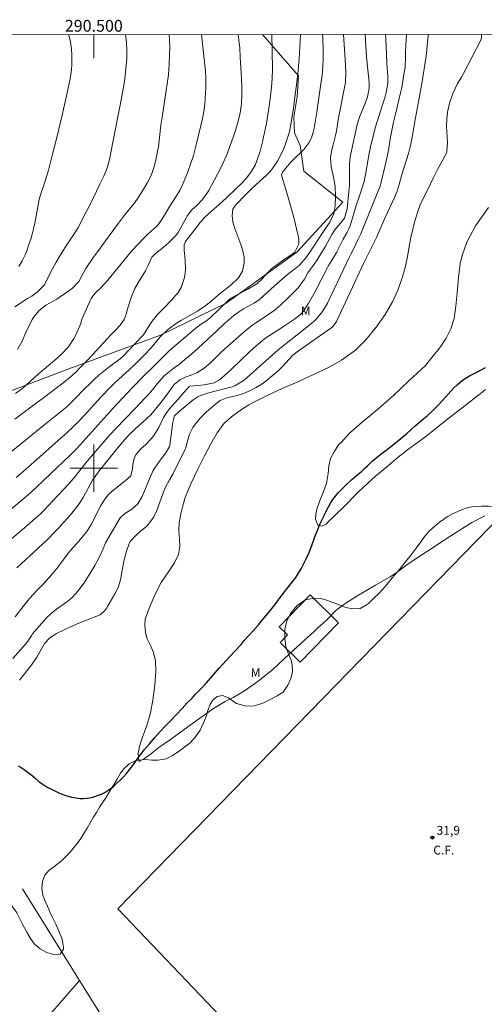
# Model space of a CAD drawing. Units: metres. Extents: x 290338 to 290854, y 1676014 to 1676579.
# Drawn here: x 290487 to 290566, y 1676409 to 1676576 of the extents above; entities that cross this region are included whole.
import ezdxf
from ezdxf.enums import TextEntityAlignment as Align

# ---------------------------------------------------------------- set-up
doc = ezdxf.new("R2010")
doc.units = ezdxf.units.M
doc.header["$MEASUREMENT"] = 0
for name, color, linetype, lineweight in [('Articulacao', 7, 'Continuous', 18), ('Campo_de_Fut_Quad_de_Esp', 7, 'Continuous', 15), ('Cerca', 8, 'Cerca', 20), ('Coordenadas', 7, 'Continuous', 9), ('Edificacoes', 7, 'Continuous', 30), ('Malha_Coordenadas', 7, 'Continuous', 15), ('Rio_Perene', 5, 'Continuous', 25), ('Topon_Campo_de_Fut_Quad_de_Esp', 7, 'Continuous', 9)]:
    doc.layers.add(name, color=color, linetype=linetype, lineweight=lineweight)
for name, color, linetype, lineweight, true_color in [('Curvas_Intermediarias', 7, 'Continuous', 9, 0x783c14), ('Curvas_Mestras', 7, 'Continuous', 20, 0x783c14), ('Pto_Cotado', 7, 'Continuous', 9, 0x783c14), ('Topon_Pto_Cotado', 7, 'Continuous', 9, 0x783c14), ('Topon_Vegetacao', 7, 'Continuous', 9, 0x00ff33), ('Vegetacao', 7, 'Orla8', 9, 0x00ff33)]:
    doc.layers.add(name, color=color, linetype=linetype, lineweight=lineweight, true_color=true_color)
doc.styles.add('Arial', font='arial.ttf', dxfattribs={"height": 1.5})
doc.styles.get("Standard").update_dxf_attribs({"font": 'arial.ttf'})
doc.linetypes.add('Cerca', pattern='A,10,0,["X",Standard,S=1,R=0,X=0,Y=-0.5],0.1', length=10.1)
doc.linetypes.add('Orla8', pattern='A,6,-0.5,["V",Standard,S=1,R=0,X=-0.5,Y=-1],-0.5,6,-0.5,["V",Standard,S=1,R=0,X=-0.5,Y=-1],-0.5', length=14)

# ---------------------------------------------------------------- blocks, each defined once
blk = doc.blocks.new('Cotas')
at = {"layer": 'Pto_Cotado'}
blk.add_hatch(color=256, dxfattribs=at).paths.add_polyline_path([(0, 0.24, 1), (0, -0.24, 1)])
at = {"layer": 'Pto_Cotado', "lineweight": -3}
blk.add_lwpolyline([(0, -0.24, -1), (0, 0.24, -1)], format="xyb", close=True, dxfattribs=at)

msp = doc.modelspace()

# ---------------------------------------------------------------- linework, layer by layer
at = {"layer": 'Articulacao', "flags": 128}
msp.add_lwpolyline([(290354.32, 1676573.43), (290836.61, 1676573.84), (290837.07, 1676019.57), (290354.81, 1676019.16), (290354.32, 1676573.43)], close=True, dxfattribs=at)
at = {"layer": 'Campo_de_Fut_Quad_de_Esp', "flags": 128}
msp.add_lwpolyline([(290504.1, 1676425.23), (290544.91, 1676382.47), (290610.41, 1676449.64), (290573.05, 1676488.66), (290569.42, 1676492.2)], close=True, dxfattribs=at)
at = {"layer": 'Cerca', "flags": 128}
for points in [[(290497.56, 1676413.1), (290487.88, 1676428.61)], [(290463.67, 1676374.29), (290474.61, 1676386.76), (290497.56, 1676413.1)], [(290497.56, 1676413.1), (290511.39, 1676390.96), (290511.88, 1676372.94), (290511.83, 1676372)]]:
    msp.add_lwpolyline(points, dxfattribs=at)
at = {"layer": 'Curvas_Intermediarias', "flags": 128}
for points, elevation in [([(290480.96, 1676489), (290488.14, 1676494.86), (290489.39, 1676495.92), (290490.29, 1676496.76), (290492.62, 1676499.02), (290496, 1676502.21), (290497.12, 1676503.33), (290503.24, 1676510.1), (290505.6, 1676512.67), (290506.93, 1676514.05), (290508.16, 1676515.3), (290510.41, 1676517.51), (290512.56, 1676519.66), (290512.82, 1676519.89), (290517.05, 1676523.55), (290518.3, 1676524.48), (290518.95, 1676524.91), (290519.54, 1676525.35), (290519.82, 1676525.59), (290522.82, 1676528.46), (290523.28, 1676528.84), (290526.16, 1676530.38), (290527.7, 1676531.3), (290528.57, 1676532.11), (290529.57, 1676533.21), (290530.36, 1676533.98), (290530.66, 1676534.21), (290532.51, 1676535.52), (290533.44, 1676536.15), (290534.11, 1676536.66), (290534.81, 1676538.02), (290534.81, 1676538.93), (290534.26, 1676541.34), (290533.89, 1676542.76), (290532.67, 1676547.08), (290531.93, 1676549.51), (290531.89, 1676549.79), (290532.04, 1676550.21), (290532.3, 1676550.58), (290533.41, 1676551.84), (290534.1, 1676552.55), (290535.31, 1676553.74), (290535.64, 1676554.08), (290536.5, 1676555.21), (290536.95, 1676556.04), (290537.26, 1676557.01), (290537.4, 1676557.68), (290537.86, 1676560.37), (290538.57, 1676565.19), (290538.75, 1676566.63), (290538.88, 1676568.16), (290538.95, 1676569.53), (290538.95, 1676570.9), (290538.86, 1676572.96), (290538.82, 1676573.58)], 37), ([(290481.35, 1676484.13), (290488.25, 1676489.9), (290490.07, 1676491.45), (290490.84, 1676492.15), (290491.58, 1676492.89), (290493.77, 1676495.27), (290495.06, 1676496.63), (290496.54, 1676498.26), (290497.65, 1676499.6), (290498.94, 1676501.23), (290502.74, 1676505.67), (290503.77, 1676506.81), (290507.02, 1676510.12), (290508.78, 1676511.99), (290509.38, 1676512.64), (290510.21, 1676513.59), (290510.83, 1676514.35), (290511.97, 1676515.64), (290513.64, 1676517.02), (290514.53, 1676517.66), (290515.48, 1676518.42), (290516.62, 1676519.38), (290517.72, 1676520.38), (290520.92, 1676523.37), (290522.2, 1676524.52), (290523.79, 1676525.89), (290524.58, 1676526.49), (290525.43, 1676527.02), (290527.28, 1676528.05), (290528.06, 1676528.56), (290528.77, 1676529.16), (290530.66, 1676530.96), (290532.02, 1676532.15), (290532.49, 1676532.54), (290533.43, 1676533.29), (290534.35, 1676534), (290534.91, 1676534.46), (290536, 1676535.69), (290536.67, 1676536.65), (290539, 1676540.18), (290540.06, 1676541.71), (290540.78, 1676543.16), (290540.98, 1676544.53), (290541.04, 1676546.15), (290540.98, 1676547.72), (290540.89, 1676548.49), (290540.67, 1676549.65), (290540.33, 1676551.12), (290540.2, 1676552.73), (290540.38, 1676553.8), (290540.62, 1676554.88), (290541.11, 1676556.68), (290541.26, 1676557.51), (290541.5, 1676559.12), (290541.66, 1676559.99), (290542.72, 1676565.44), (290542.81, 1676567.19), (290542.7, 1676569.34), (290542.39, 1676573.59)], 36), ([(290485.08, 1676502.04), (290491.73, 1676507.47), (290494.59, 1676509.73), (290495.41, 1676510.42), (290496.58, 1676511.52), (290498.49, 1676513.5), (290499.26, 1676514.27), (290500.05, 1676515.03), (290500.86, 1676515.76), (290501.7, 1676516.45), (290502.56, 1676517.11), (290504.25, 1676518.36), (290504.93, 1676518.93), (290508.29, 1676522.44), (290508.42, 1676522.6), (290508.87, 1676523.34), (290509.74, 1676524.71), (290510.76, 1676526.03), (290511.88, 1676527.16), (290513.23, 1676528.58), (290514.31, 1676529.82), (290514.86, 1676530.68), (290515.4, 1676532.36), (290515.58, 1676533.59), (290515.52, 1676535.39), (290515.35, 1676537), (290515.35, 1676537.87), (290515.59, 1676538.46), (290518.04, 1676541.66), (290518.92, 1676542.66), (290519.85, 1676543.51), (290521.79, 1676545.19), (290522.57, 1676545.9), (290525.29, 1676548.54), (290526.1, 1676549.42), (290526.84, 1676550.44), (290527.45, 1676551.54), (290527.7, 1676552.12), (290528.24, 1676553.8), (290528.65, 1676555.35), (290529.17, 1676557.75), (290529.31, 1676558.48), (290529.67, 1676560.7), (290529.88, 1676562.18), (290530.16, 1676564.59), (290530.29, 1676566.12), (290530.34, 1676567.66), (290530.31, 1676570.78), (290530.24, 1676573.58)], 39), ([(290553.07, 1676573.6), (290552.96, 1676571.74), (290552.92, 1676570.54), (290552.93, 1676569.61), (290552.86, 1676568.02), (290552.61, 1676566.44), (290552.28, 1676564.61), (290552.09, 1676563.69), (290551.24, 1676560.07), (290550.89, 1676558.7), (290550.71, 1676557.87), (290550.38, 1676556.13), (290550.09, 1676554.31), (290549.88, 1676553.11), (290549.43, 1676551.12), (290548.75, 1676548.29), (290548.62, 1676547.84), (290547.18, 1676544.41), (290545.32, 1676539.77), (290544.8, 1676538.61), (290544.22, 1676537.39), (290543.67, 1676536.31), (290543.25, 1676535.52), (290542.9, 1676534.8), (290539.67, 1676528.02), (290538.82, 1676526.57), (290537.75, 1676525.26), (290537.35, 1676524.88), (290536.17, 1676523.92), (290531.28, 1676520.06), (290525.52, 1676514.95), (290525.27, 1676514.75), (290523.92, 1676513.96), (290523.51, 1676513.82), (290522.35, 1676513.51), (290519.32, 1676512.74), (290517.73, 1676512.14), (290516.88, 1676511.57), (290514.51, 1676509.59), (290513.7, 1676508.86), (290513.63, 1676508.77), (290513.51, 1676508.28), (290513.42, 1676507.81), (290512.91, 1676503.88), (290512.85, 1676503.65), (290512.22, 1676502.63), (290511.51, 1676501.65), (290511.15, 1676501.21), (290510.35, 1676500.08), (290510.02, 1676499.48), (290509.45, 1676498.2), (290508.21, 1676495.19), (290507.49, 1676493.97), (290506.43, 1676493.03), (290505.21, 1676492.24), (290504.49, 1676491.59), (290502.01, 1676487.34), (290501.57, 1676486.29), (290500.91, 1676484.87), (290500.18, 1676483.51), (290499.84, 1676482.91), (290499.11, 1676481.74), (290498.47, 1676480.74), (290497.7, 1676479.64), (290497.27, 1676479.12), (290496.37, 1676478.13), (290495.88, 1676477.67), (290494.81, 1676476.85), (290493.67, 1676476.06), (290492.75, 1676475.36), (290491.92, 1676474.54), (290489.61, 1676471.89), (290489.45, 1676471.68), (290488.82, 1676470.66), (290488.4, 1676470.12), (290486.23, 1676467.72)], 33), ([(290486.58, 1676527.39), (290488.74, 1676528.78), (290489.47, 1676529.21), (290490.37, 1676529.87), (290491.61, 1676531.13), (290492.83, 1676533.51), (290493.62, 1676534.97), (290494.32, 1676536.18), (290495.07, 1676537.36), (290496.89, 1676540.08), (290497.33, 1676540.82), (290498.54, 1676543.13), (290499.42, 1676544.85), (290501.03, 1676548.19), (290501.72, 1676549.55), (290502.05, 1676550.33), (290502.41, 1676551.32), (290502.66, 1676552.35), (290503.22, 1676555.28), (290504.48, 1676561.61), (290504.94, 1676564.03), (290505.2, 1676565.62), (290505.39, 1676567.21), (290505.59, 1676569.51), (290505.63, 1676570.91), (290505.56, 1676572.26), (290505.36, 1676573.55)], 43), ([(290549.53, 1676573.59), (290549.56, 1676572.78), (290549.68, 1676570.23), (290549.75, 1676568.73), (290549.9, 1676566.45), (290549.91, 1676565.37), (290549.72, 1676563.96), (290549.39, 1676562.81), (290548.91, 1676561.32), (290548.37, 1676559.69), (290548.09, 1676558.82), (290547.84, 1676557.93), (290547.32, 1676555.93), (290546.98, 1676554.52), (290546.7, 1676553.11), (290546.18, 1676550.08), (290545.89, 1676548.62), (290545.59, 1676547.54), (290544.98, 1676545.89), (290544.6, 1676544.73), (290543.51, 1676541.13), (290543.32, 1676540.6), (290542.98, 1676539.91), (290542.36, 1676538.85), (290541.23, 1676536.6), (290540.5, 1676535.35), (290539.99, 1676534.53), (290539.47, 1676533.63), (290538.99, 1676532.71), (290538.18, 1676531.09), (290537.76, 1676530.27), (290537.32, 1676529.46), (290536.85, 1676528.67), (290536.37, 1676527.89), (290535.58, 1676526.66), (290535.1, 1676526.08), (290534.06, 1676525.28), (290532.2, 1676524.05), (290529.81, 1676522.5), (290529.2, 1676522.09), (290528.62, 1676521.65), (290527.18, 1676520.41), (290526.4, 1676519.68), (290523.32, 1676516.73), (290522.21, 1676515.71), (290521.32, 1676514.96), (290520.46, 1676514.48), (290518.76, 1676514.12), (290517.69, 1676514.04), (290516.33, 1676513.9), (290516.18, 1676513.84), (290515.27, 1676512.86), (290514.29, 1676511.67), (290513.15, 1676510.42), (290512.43, 1676509.54), (290511.83, 1676508.57), (290511.04, 1676506.92), (290510.78, 1676506.44), (290510.2, 1676505.52), (290509.75, 1676504.96), (290508.78, 1676503.97), (290508.04, 1676503.35), (290507.22, 1676502.4), (290506.84, 1676501.67), (290506.65, 1676500.65), (290506.57, 1676499.89), (290506.26, 1676498.7), (290505.31, 1676497.86), (290503.1, 1676496.1), (290502.43, 1676495.48), (290501.85, 1676494.76), (290501.13, 1676493.58), (290499.47, 1676490.31), (290498.8, 1676489.25), (290497.75, 1676487.94), (290496.64, 1676486.69), (290495.9, 1676485.84), (290494.9, 1676484.56), (290493.74, 1676482.99), (290492.88, 1676481.95), (290492.43, 1676481.45), (290491.52, 1676480.46), (290490.4, 1676479.32), (290489.74, 1676478.62), (290489.11, 1676477.89), (290488.19, 1676476.77), (290486.63, 1676474.77)], 34), ([(290518.31, 1676573.57), (290518.68, 1676569.97), (290518.98, 1676567.35), (290519.05, 1676566.23), (290519.05, 1676564.55), (290518.84, 1676561.81), (290518.73, 1676560.81), (290518.46, 1676559.32), (290518.23, 1676558.34), (290517.34, 1676554.62), (290516.9, 1676553.04), (290516.39, 1676551.4), (290515.81, 1676549.82), (290515.48, 1676549.04), (290515.05, 1676548.05), (290514.64, 1676547.24), (290514.02, 1676546.19), (290512.79, 1676544.26), (290512.15, 1676543.21), (290511.46, 1676542.03), (290510.89, 1676541.25), (290510.19, 1676540.58), (290509.15, 1676539.68), (290508.48, 1676539.02), (290506.5, 1676536.91), (290505.9, 1676536.21), (290504.12, 1676534.05), (290502.39, 1676531.9), (290501.22, 1676530.62), (290500.19, 1676529.61), (290499.54, 1676528.77), (290499.38, 1676528.45), (290498.08, 1676525.49), (290497.93, 1676525.11), (290497.78, 1676524.54), (290497.65, 1676524.16), (290496.93, 1676522.6), (290496.55, 1676521.88), (290495.63, 1676520.55), (290494.51, 1676519.37), (290493.3, 1676518.26), (290490.58, 1676515.94), (290488.51, 1676514.06), (290487.76, 1676513.44), (290486.71, 1676512.66)], 41), ([(290486.8, 1676498.44), (290487.49, 1676499.01), (290490.32, 1676501.45), (290493.96, 1676504.68), (290495.5, 1676506.08), (290496.52, 1676507.02), (290497.54, 1676508.04), (290498.52, 1676509.1), (290500.1, 1676510.86), (290501.24, 1676512.08), (290502.83, 1676513.77), (290503.66, 1676514.6), (290505.98, 1676516.69), (290507.08, 1676517.71), (290508.67, 1676519.27), (290509.72, 1676520.4), (290511.27, 1676522.28), (290512.45, 1676523.42), (290513.18, 1676524), (290514.3, 1676524.77), (290514.88, 1676525.12), (290517.62, 1676526.66), (290517.94, 1676526.85), (290519.02, 1676527.58), (290519.95, 1676528.31), (290520.59, 1676528.91), (290521.29, 1676529.53), (290522.02, 1676530.11), (290523.29, 1676531.06), (290524.56, 1676532.31), (290525.24, 1676533.41), (290525.55, 1676534.81), (290525.51, 1676535.79), (290525.32, 1676536.89), (290524.99, 1676537.95), (290523.94, 1676540.67), (290523.77, 1676541.2), (290523.63, 1676541.75), (290523.52, 1676542.86), (290523.6, 1676543.95), (290524.07, 1676544.64), (290525.81, 1676546.44), (290526.81, 1676547.42), (290529.37, 1676549.74), (290529.96, 1676550.34), (290530.48, 1676551), (290531.2, 1676552.11), (290531.6, 1676552.81), (290532.28, 1676554.25), (290532.56, 1676555), (290533.17, 1676556.88), (290533.24, 1676557.12), (290533.46, 1676558.34), (290533.88, 1676561), (290534.15, 1676562.94), (290534.47, 1676565.47), (290534.7, 1676567.48), (290534.86, 1676569.49), (290535.12, 1676573.58)], 38), ([(290512.81, 1676573.56), (290512.87, 1676572.57), (290512.89, 1676571.45), (290512.87, 1676570.08), (290512.81, 1676568.55), (290512.76, 1676567.76), (290512.66, 1676566.72), (290512.07, 1676562.54), (290511.64, 1676559.89), (290511.4, 1676558.18), (290510.96, 1676554.54), (290510.84, 1676553.77), (290510.53, 1676552.25), (290510.24, 1676551.16), (290509.85, 1676550.01), (290509.61, 1676549.45), (290509.07, 1676548.36), (290508.45, 1676547.31), (290507.47, 1676545.82), (290506.94, 1676545.08), (290505.24, 1676542.93), (290504.02, 1676541.34), (290502.01, 1676538.58), (290500.61, 1676536.71), (290499.93, 1676535.77), (290498.62, 1676533.86), (290497.43, 1676531.69), (290496.39, 1676530.53), (290495.18, 1676529.67), (290493.74, 1676528.68), (290491.84, 1676527.63), (290490.65, 1676526.7), (290489.87, 1676525.76), (290489.56, 1676525.23), (290488.47, 1676522.99), (290487.82, 1676521.52), (290487.05, 1676520.11)], 42), ([(290495.7, 1676573.55), (290495.97, 1676572.6), (290496.21, 1676571.14), (290496.29, 1676570.02), (290496.29, 1676568.43), (290496.21, 1676567.64), (290495.97, 1676566.06), (290495.49, 1676563.7), (290494.63, 1676559.88), (290493.78, 1676556.3), (290492.9, 1676552.81), (290492.29, 1676550.58), (290491.61, 1676548.37), (290490.96, 1676546.37), (290490.75, 1676545.56), (290489.97, 1676541.55), (290489.77, 1676540.63), (290489.55, 1676539.72), (290489.28, 1676538.83), (290488.99, 1676537.94), (290488.55, 1676536.7), (290488.35, 1676536.17), (290487.86, 1676535.15), (290487.26, 1676534.24)], 44), ([(290556.79, 1676573.6), (290556.77, 1676573.28), (290556.63, 1676571.79), (290556.47, 1676570.31), (290556.27, 1676568.84), (290555.94, 1676566.66), (290555.71, 1676565.27), (290554.5, 1676558.82), (290554.11, 1676556.48), (290553.82, 1676554.99), (290553.42, 1676553.36), (290552.32, 1676549.84), (290551.83, 1676548.1), (290551.49, 1676546.99), (290551.05, 1676545.92), (290549.48, 1676542.5), (290548.35, 1676539.93), (290547.98, 1676539.16), (290545.83, 1676534.86), (290541.2, 1676524.86), (290541.11, 1676524.69), (290540.67, 1676524.09), (290540.39, 1676523.84), (290540.24, 1676523.73), (290534.74, 1676519.89), (290533.82, 1676519.15), (290533.2, 1676518.52), (290532.05, 1676517.23), (290531.31, 1676516.53), (290529.96, 1676515.37), (290529.19, 1676514.76), (290528.4, 1676514.2), (290527.56, 1676513.7), (290526.7, 1676513.25), (290525.31, 1676512.6), (290523.87, 1676512.2), (290522.61, 1676511.95), (290521.48, 1676511.49), (290521.23, 1676511.33), (290520.99, 1676511.14), (290519.16, 1676509.56), (290518.15, 1676508.59), (290517.24, 1676507.52), (290516.81, 1676506.89), (290516.26, 1676505.77), (290515.82, 1676504.2), (290515.64, 1676503.45), (290515.54, 1676503.21), (290513.49, 1676499.09), (290512.85, 1676498.01), (290512.14, 1676496.69), (290511.72, 1676495.63), (290510.72, 1676492.84), (290510.22, 1676491.76), (290509.52, 1676490.79), (290508.94, 1676490.13), (290507.93, 1676489.31), (290507.19, 1676488.66), (290506.15, 1676487.57), (290505.98, 1676487.24), (290505.56, 1676485.9), (290505.16, 1676484.46), (290504.87, 1676482.99), (290504.53, 1676481.03), (290504.14, 1676479.77), (290503.52, 1676478.59), (290502.34, 1676476.53), (290502.2, 1676476.3), (290501.89, 1676475.85), (290501.09, 1676475.14), (290497.46, 1676473.7), (290496.02, 1676473.07), (290493.64, 1676471.94), (290492.54, 1676471.23), (290491.64, 1676470.27), (290490.32, 1676467.96), (290489.46, 1676466.71), (290488, 1676464.8), (290487.36, 1676464.05)], 32), ([(290566.4, 1676491.91), (290564.19, 1676490.81), (290560.61, 1676488.5), (290556.68, 1676485.9), (290553.35, 1676483.75), (290551.33, 1676482.24), (290550.31, 1676481.58), (290547.83, 1676480.18), (290544.83, 1676478.39), (290542.65, 1676476.97), (290541.17, 1676475.9), (290540.7, 1676475.46), (290540.28, 1676475.03), (290539.72, 1676474.43), (290538.97, 1676473.7), (290538.11, 1676472.95), (290537.4, 1676472.28), (290535.77, 1676470.82), (290533.21, 1676468.49), (290530.43, 1676465.9), (290527.84, 1676463.79), (290525.57, 1676462.21), (290523.68, 1676461.1), (290522.3, 1676460.43), (290520.31, 1676459.23), (290517.79, 1676457.41), (290515.35, 1676455.64), (290513.01, 1676453.97), (290511.07, 1676452.61), (290509.61, 1676451.5), (290508.61, 1676450.75), (290507.73, 1676450.21), (290507.59, 1676450.78), (290507.54, 1676451.64), (290507.62, 1676452.14), (290507.76, 1676452.78), (290507.98, 1676453.52), (290508.26, 1676454.35), (290508.61, 1676455.29), (290509.03, 1676456.33), (290509.37, 1676457.45), (290509.6, 1676458.52), (290510.02, 1676460.67), (290510.36, 1676463.21), (290510.51, 1676465.49), (290510.47, 1676467.31), (290510.15, 1676468.74), (290509.62, 1676469.94), (290509.08, 1676471.05), (290508.76, 1676472.14), (290508.68, 1676473.36), (290508.74, 1676474.37), (290509.36, 1676476.07), (290510.29, 1676478.4), (290511.42, 1676480.61), (290512.67, 1676482.4), (290513.72, 1676483.96), (290514.4, 1676485.33), (290514.61, 1676486.69), (290514.56, 1676488.02), (290514.45, 1676489.35), (290514.49, 1676490.7), (290514.77, 1676492.26), (290515.13, 1676493.62), (290515.49, 1676495.02), (290516.47, 1676497.37), (290517.68, 1676499.84), (290518.78, 1676502.12), (290519.85, 1676504.14), (290520.92, 1676506), (290522.16, 1676507.64), (290523.65, 1676508.96), (290525.23, 1676510.05), (290526.32, 1676510.75), (290527.3, 1676511.23), (290529.41, 1676512.31), (290531.98, 1676513.49), (290534.66, 1676514.66), (290537.43, 1676515.94), (290539.94, 1676517.16), (290542.05, 1676518.34), (290543.27, 1676519.15), (290544.46, 1676520.03), (290546.19, 1676521.79), (290547.92, 1676523.92), (290549.47, 1676526.06), (290550.72, 1676528.21), (290551.64, 1676530.2), (290552.32, 1676532.1), (290552.8, 1676533.82), (290553.13, 1676535.34), (290553.36, 1676536.53), (290553.56, 1676537.6), (290553.7, 1676538.52), (290553.83, 1676539.2), (290554, 1676539.82), (290554.42, 1676541.49), (290554.72, 1676542.63), (290555.08, 1676543.74), (290555.47, 1676544.85), (290556.71, 1676547.29), (290557.6, 1676549.18), (290558.35, 1676550.66), (290559.87, 1676553.45), (290559.96, 1676553.69), (290560.05, 1676555.29), (290559.91, 1676558.02), (290559.94, 1676559.2), (290560.05, 1676560.37), (290560.4, 1676561.9), (290560.91, 1676563.38), (290561.4, 1676564.54), (290561.78, 1676565.28), (290562.42, 1676566.36), (290562.82, 1676567.09), (290565.67, 1676572.52), (290565.83, 1676573), (290565.81, 1676573.61)], 31)]:
    msp.add_lwpolyline(points, dxfattribs=dict(at, elevation=elevation))
at = {"layer": 'Curvas_Mestras', "flags": 128}
for points, elevation in [([(290524.52, 1676573.57), (290524.52, 1676573.57), (290524.62, 1676572.66), (290524.77, 1676571.23), (290524.88, 1676569.8), (290525.07, 1676566.1), (290525.13, 1676564.51), (290525.14, 1676563.39), (290525.05, 1676561.79), (290524.83, 1676560.27), (290524.51, 1676558.89), (290523.98, 1676557.12), (290523.39, 1676555.36), (290522.89, 1676553.97), (290522.5, 1676552.94), (290521.99, 1676551.79), (290521.57, 1676550.93), (290520.42, 1676548.83), (290519.51, 1676547.12), (290519.1, 1676546.42), (290518.34, 1676545.44), (290517.48, 1676544.57), (290516.67, 1676543.81), (290515.93, 1676542.85), (290515.61, 1676542.33), (290514.3, 1676539.99), (290513.94, 1676539.45), (290512.69, 1676538.21), (290511.8, 1676537.45), (290510.51, 1676536.49), (290509.88, 1676535.8), (290509.18, 1676534.25), (290508.79, 1676533.47), (290507.59, 1676531.56), (290506.99, 1676530.47), (290506.47, 1676529.24), (290506.24, 1676528.63), (290505.85, 1676527.38), (290505.45, 1676525.95), (290505.13, 1676525.23), (290504.49, 1676524.24), (290503.87, 1676523.57), (290502.9, 1676522.61), (290502.26, 1676521.96), (290499.81, 1676519.28), (290498.79, 1676518.19), (290497.76, 1676517.12), (290496.89, 1676516.26), (290495.99, 1676515.43), (290495.03, 1676514.67), (290491.69, 1676512.12), (290490.2, 1676511.03), (290486.57, 1676508.3)], 40), ([(290486.91, 1676483.07), (290490.56, 1676486.44), (290492.17, 1676487.98), (290493.42, 1676489.24), (290494.16, 1676490), (290494.88, 1676490.77), (290495.58, 1676491.57), (290496.27, 1676492.38), (290497.35, 1676493.72), (290497.59, 1676494.04), (290498.22, 1676495.05), (290499.8, 1676497.96), (290500.33, 1676498.77), (290500.91, 1676499.53), (290504.31, 1676503.74), (290505.26, 1676504.89), (290505.66, 1676505.33), (290507.05, 1676506.65), (290508.45, 1676507.9), (290509.68, 1676509.05), (290511.23, 1676510.93), (290512, 1676511.91), (290513.4, 1676513.86), (290513.66, 1676514.18), (290514.59, 1676514.98), (290515.71, 1676515.52), (290516.64, 1676515.82), (290517.47, 1676516.19), (290518.75, 1676516.99), (290519.84, 1676517.85), (290521.56, 1676519.62), (290522.73, 1676520.72), (290525.51, 1676523.11), (290525.98, 1676523.51), (290526.96, 1676524.25), (290527.46, 1676524.61), (290529.7, 1676526.11), (290530.77, 1676526.89), (290531.79, 1676527.76), (290532.9, 1676528.79), (290533.93, 1676529.78), (290534.72, 1676530.59), (290535.75, 1676532.04), (290536.34, 1676533.12), (290537.41, 1676534.62), (290537.91, 1676535.33), (290538.38, 1676536.06), (290539.26, 1676537.56), (290540.4, 1676539.62), (290540.92, 1676540.46), (290541.6, 1676541.2), (290542.55, 1676542.4), (290543, 1676543.98), (290543.33, 1676546.86), (290543.38, 1676547.43), (290543.4, 1676548), (290543.4, 1676550.67), (290543.41, 1676551.34), (290543.5, 1676552.34), (290543.66, 1676553.34), (290544.72, 1676558.31), (290544.93, 1676559.03), (290545.19, 1676559.73), (290546.09, 1676561.88), (290546.46, 1676563), (290546.75, 1676564.48), (290546.77, 1676565.27), (290546.7, 1676566.05), (290546.46, 1676568.09), (290546.3, 1676569.85), (290546.17, 1676571.61), (290546.05, 1676573.59)], 35), ([(290566.49, 1676513.33), (290565.35, 1676512.43), (290563.05, 1676510.66), (290559.84, 1676508.13), (290556.38, 1676505.36), (290553.27, 1676503.13), (290551.41, 1676501.65), (290550.12, 1676500.49), (290547.84, 1676498.63), (290544.99, 1676496.04), (290542.26, 1676493.29), (290541.22, 1676492.24), (290540.57, 1676491.66), (290540.04, 1676491.13), (290539.47, 1676490.52), (290538.72, 1676490.14), (290538.03, 1676490.34), (290537.66, 1676491.34), (290537.68, 1676492.22), (290537.91, 1676493.21), (290538.34, 1676494.37), (290538.89, 1676495.76), (290539.51, 1676497.42), (290539.78, 1676499.07), (290539.88, 1676500.39), (290540.18, 1676501.62), (290540.81, 1676502.8), (290541.52, 1676503.94), (290541.99, 1676504.38), (290543.43, 1676505.94), (290545.55, 1676507.81), (290548.18, 1676509.95), (290550.9, 1676512.34), (290553.48, 1676514.84), (290555.59, 1676516.74), (290556.33, 1676517.4), (290557.42, 1676518.8), (290558.7, 1676520.36), (290559.85, 1676522.04), (290560.65, 1676523.64), (290561.19, 1676525.41), (290561.49, 1676527.48), (290561.72, 1676529.72), (290561.91, 1676532.34), (290562.2, 1676534.75), (290562.59, 1676536.26), (290563.33, 1676538.35), (290564.82, 1676541.1), (290567, 1676544.21)], 30)]:
    msp.add_lwpolyline(points, dxfattribs=dict(at, elevation=elevation))
at = {"layer": 'Edificacoes', "flags": 128}
msp.add_lwpolyline([(290536.72, 1676478.51), (290531.46, 1676473.11), (290532.89, 1676471.72), (290531.62, 1676470.41), (290535.02, 1676467.09), (290541.55, 1676473.79)], close=True, dxfattribs=at)
at = {"layer": 'Malha_Coordenadas', "flags": 128}
for points in [[(290500, 1676573.55), (290500, 1676569.55)], [(290500, 1676504), (290500, 1676496)], [(290504, 1676500), (290496, 1676500)]]:
    msp.add_lwpolyline(points, dxfattribs=at)
at = {"layer": 'Rio_Perene', "flags": 128}
msp.add_lwpolyline([(290487.14, 1676449.5), (290487.66, 1676449.21), (290488.15, 1676448.9), (290488.65, 1676448.54), (290489.08, 1676448.19), (290489.51, 1676447.88), (290489.96, 1676447.44), (290490.65, 1676446.85), (290491.24, 1676446.44), (290491.67, 1676446.17), (290492.22, 1676445.85), (290492.81, 1676445.54), (290493.48, 1676445.19), (290494.27, 1676444.82), (290495.23, 1676444.48), (290496.21, 1676444.19), (290496.99, 1676444.05), (290497.67, 1676443.96), (290498.21, 1676443.95), (290498.75, 1676444), (290499.31, 1676444.09), (290499.84, 1676444.2), (290500.79, 1676444.5), (290501.3, 1676444.68), (290501.77, 1676444.93), (290502.26, 1676445.25), (290502.79, 1676445.61), (290503.32, 1676446.02), (290503.88, 1676446.51), (290504.42, 1676447.03), (290504.97, 1676447.58), (290505.55, 1676448.22), (290506.17, 1676448.99), (290506.73, 1676449.75), (290507.19, 1676450.39), (290507.87, 1676451.33), (290508.56, 1676452.21), (290509.44, 1676453.26), (290510.38, 1676454.32), (290511.28, 1676455.32), (290512.11, 1676456.21), (290513.09, 1676457.2), (290514.06, 1676458.23), (290515.01, 1676459.25), (290515.88, 1676460.21), (290516.68, 1676461), (290517.29, 1676461.68), (290518.15, 1676462.56), (290519.14, 1676463.61), (290520.2, 1676464.82), (290521.3, 1676466.07), (290522.49, 1676467.38), (290523.91, 1676468.89), (290525.03, 1676470.11), (290525.54, 1676470.75), (290526.26, 1676471.54), (290527.09, 1676472.45), (290527.98, 1676473.44), (290528.88, 1676474.56), (290529.88, 1676475.76), (290530.91, 1676477.03), (290531.83, 1676478.28), (290532.38, 1676479.02), (290533, 1676479.8), (290533.67, 1676480.64), (290534.28, 1676481.43), (290534.78, 1676482.19), (290535.19, 1676482.92), (290535.61, 1676483.71), (290536.08, 1676484.64), (290536.57, 1676485.68), (290537.04, 1676486.89), (290537.54, 1676488.35), (290538.03, 1676489.61), (290538.33, 1676490.36), (290538.71, 1676491.17), (290539.1, 1676491.95), (290539.48, 1676492.72), (290539.84, 1676493.44), (290540.2, 1676494.08), (290540.59, 1676494.69), (290541.05, 1676495.28), (290541.57, 1676495.89), (290542.17, 1676496.51), (290542.91, 1676497.25), (290543.75, 1676498), (290544.6, 1676498.75), (290545.37, 1676499.38), (290546.04, 1676499.98), (290546.49, 1676500.39), (290547.34, 1676501.22), (290548.53, 1676502.21), (290549.89, 1676503.24), (290551.5, 1676504.54), (290553.08, 1676505.84), (290554.56, 1676507.16), (290555.63, 1676508.08), (290556.03, 1676508.43), (290556.59, 1676508.86), (290557.25, 1676509.46), (290557.91, 1676510.14), (290558.53, 1676510.77), (290559.13, 1676511.41), (290559.72, 1676512.03), (290560.18, 1676512.57), (290560.6, 1676513.08), (290561.06, 1676513.55), (290561.69, 1676514.16), (290562.58, 1676514.91), (290563.78, 1676515.65), (290565.14, 1676516.35), (290566.53, 1676517.1)], dxfattribs=at)
at = {"layer": 'Vegetacao', "flags": 128}
for points in [[(290354.45, 1676424.55), (290359.83, 1676424.09), (290365.91, 1676425.17), (290381.9, 1676430.64), (290387.13, 1676433.42), (290393.98, 1676435.21), (290399.44, 1676434.6), (290404.4, 1676434.31), (290406.7, 1676435.94), (290407.76, 1676445.85), (290400.28, 1676445.71), (290399.13, 1676449.36), (290398.86, 1676452.97), (290402.15, 1676459.11), (290407.14, 1676461.86), (290411.04, 1676458.99), (290412.58, 1676456.16), (290420.1, 1676458.4), (290428.38, 1676462.72), (290436.71, 1676469.72), (290448.86, 1676478.04), (290450.93, 1676479.63), (290451.37, 1676484.12), (290452.81, 1676488.09), (290455.48, 1676491.97), (290462.84, 1676500.52), (290469.39, 1676505.17), (290475.59, 1676509.2), (290495.76, 1676516.88), (290511.31, 1676522.56), (290522.5, 1676527.97), (290534.45, 1676536.66), (290542.26, 1676545.15), (290535.66, 1676550.39), (290535.03, 1676554.72), (290534.06, 1676556.88), (290533.94, 1676559.6), (290534.54, 1676563), (290534.73, 1676566.54), (290528.62, 1676573.57)], [(290561.5, 1676396.16), (290561.5, 1676396.16), (290561.52, 1676396.19), (290562.22, 1676396.97), (290563.22, 1676398.04), (290564.08, 1676399.22), (290564.67, 1676400.27), (290565.35, 1676401.46), (290566.17, 1676402.57), (290567, 1676403.27), (290567.96, 1676403.57), (290568.67, 1676403.65), (290569.93, 1676403.71), (290571.04, 1676403.92), (290572.05, 1676404.47), (290572.82, 1676405.13), (290573.68, 1676405.88), (290574.4, 1676406.9), (290574.4, 1676407.3), (290574.44, 1676408.54), (290574.6, 1676409.78), (290575.04, 1676411.05), (290575.7, 1676412.24), (290576.45, 1676413.15), (290577.68, 1676413.87), (290578.55, 1676414.3), (290579.72, 1676414.9), (290580.93, 1676415.54), (290581.79, 1676416.21), (290582.46, 1676417.01), (290583.11, 1676417.96), (290583.78, 1676418.92), (290584.46, 1676419.83), (290585.19, 1676420.93), (290586.07, 1676422.22), (290586.66, 1676423.15), (290587.47, 1676423.82), (290588.45, 1676424.73), (290589.35, 1676425.8), (290590.07, 1676426.57), (290590.95, 1676427.26), (290592.17, 1676427.77), (290593.34, 1676427.86), (290594.71, 1676427.68), (290595.83, 1676427.32), (290597.27, 1676426.79), (290597.83, 1676427.79), (290598.31, 1676428.83), (290598.73, 1676429.76), (290599.26, 1676430.67), (290599.98, 1676431.53), (290600.82, 1676432.35), (290601.87, 1676433.04), (290602.95, 1676433.58), (290604.13, 1676433.92), (290605.15, 1676434.07), (290605.61, 1676434.88), (290606.22, 1676435.89), (290606.81, 1676436.88), (290607.38, 1676437.78), (290607.98, 1676438.78), (290608.71, 1676439.89), (290609.5, 1676440.9), (290610.39, 1676441.96), (290611.2, 1676442.97), (290611.95, 1676443.81), (290612.79, 1676444.55), (290613.28, 1676445.61), (290613.33, 1676446.12), (290613.33, 1676447.48), (290613.34, 1676448.57), (290613.39, 1676449.58), (290613.6, 1676450.88), (290614.12, 1676451.92), (290614.72, 1676453.05), (290615.05, 1676454.03), (290615.17, 1676454.66), (290615.02, 1676455.96), (290614.67, 1676457.16), (290614.28, 1676458.32), (290614.08, 1676459.41), (290614.11, 1676460.55), (290614.35, 1676461.58), (290615.04, 1676462.84), (290615.24, 1676463.01), (290616.35, 1676463.41), (290617.24, 1676464.06), (290618.02, 1676465.19), (290618.21, 1676466.23), (290618.19, 1676467.36), (290618.16, 1676467.53), (290617.9, 1676468.73), (290617.52, 1676469.79), (290616.88, 1676471), (290616.32, 1676471.85), (290615.53, 1676473.11), (290614.8, 1676474.1), (290614.06, 1676475.07), (290614.04, 1676475.1), (290613.15, 1676475.78), (290612.17, 1676476.33), (290611.08, 1676476.95), (290610, 1676477.64), (290608.92, 1676478.55), (290607.83, 1676479.64), (290606.82, 1676480.68), (290605.93, 1676481.72), (290605.03, 1676482.83), (290603.99, 1676484.15), (290603.01, 1676485.6), (290602.16, 1676487.13), (290601.57, 1676488.39), (290601.15, 1676489.47), (290600.96, 1676490.56), (290600.93, 1676491.86), (290600.86, 1676493), (290600.36, 1676494.47), (290599.74, 1676494.91), (290598.5, 1676494.89), (290597.59, 1676494.25), (290596.83, 1676493.55), (290595.7, 1676492.84), (290594.48, 1676492.71), (290593.59, 1676492.69), (290592.47, 1676492.9), (290591.31, 1676493.49), (290590.49, 1676493.59), (290589.29, 1676493.75), (290588.1, 1676493.93), (290586.94, 1676494.02), (290585.74, 1676494.05), (290584.5, 1676494.06), (290583.34, 1676494.01), (290581.85, 1676493.88), (290580.87, 1676493.61), (290579.74, 1676493.29), (290578.39, 1676493), (290576.98, 1676492.89), (290575.74, 1676492.88), (290574.69, 1676492.92), (290573.57, 1676492.91), (290572.49, 1676492.91), (290571.41, 1676493.02), (290570.38, 1676493.11), (290569.32, 1676493.23), (290568.23, 1676493.42), (290567.04, 1676493.54), (290565.89, 1676493.56), (290564.46, 1676493.48), (290563.42, 1676493.28), (290562.43, 1676492.93), (290561.28, 1676492.43), (290560.88, 1676492.25), (290559.98, 1676491.72), (290558.69, 1676490.83), (290557.88, 1676490.15), (290557, 1676489.39), (290556.19, 1676488.48), (290555.5, 1676487.53), (290554.71, 1676486.42), (290553.88, 1676485.31), (290552.94, 1676484.11), (290551.83, 1676482.78), (290550.68, 1676481.41), (290549.55, 1676479.98), (290548.45, 1676478.78), (290547.44, 1676477.84), (290546.66, 1676477.07)], [(290546.66, 1676477.07), (290546.32, 1676476.8), (290545.2, 1676476.18), (290544.01, 1676476.14), (290542.8, 1676476.38), (290541.64, 1676476.81), (290540.76, 1676477.14), (290539.52, 1676477.62), (290538.55, 1676477.89), (290537.3, 1676477.93), (290535.85, 1676477.58), (290534.48, 1676476.66), (290533.43, 1676475.41), (290532.78, 1676474.08), (290532.43, 1676472.63), (290532.41, 1676471.14), (290532.63, 1676469.77), (290533.01, 1676468.64), (290533.49, 1676467.42), (290533.69, 1676466.6), (290533.71, 1676465.52), (290533.44, 1676464.32), (290532.97, 1676463.18), (290532.17, 1676462), (290531.13, 1676461.39), (290529.96, 1676460.78), (290528.68, 1676460.16), (290527.3, 1676459.7), (290525.86, 1676459.6), (290524.25, 1676460.08), (290523.94, 1676460.26), (290522.88, 1676461.04), (290521.88, 1676461.46), (290520.95, 1676461.24), (290520.18, 1676460.59), (290519.76, 1676459.92), (290519.38, 1676458.91), (290519.09, 1676457.89), (290518.65, 1676456.77), (290518.04, 1676455.56), (290517.21, 1676454.38), (290516.38, 1676453.42), (290515.46, 1676452.75), (290514.47, 1676452), (290513.39, 1676451.24), (290512.27, 1676450.68), (290510.86, 1676450.44), (290509.84, 1676450.47), (290508.76, 1676450.57), (290507.51, 1676450.47), (290507.11, 1676450.38), (290505.99, 1676449.85), (290505.24, 1676449.13), (290504.56, 1676448.25), (290503.97, 1676447.22), (290503.35, 1676446.22), (290502.8, 1676445.31), (290502.05, 1676444.09), (290500.99, 1676442.48), (290500.43, 1676441.58), (290499.9, 1676440.71), (290499.37, 1676439.83), (290498.85, 1676438.93), (290498.32, 1676438.03), (290497.79, 1676437.19), (290497.2, 1676436.35), (290495.91, 1676434.78), (290494.56, 1676433.42), (290493.36, 1676432.47), (290492.37, 1676431.74), (290491.68, 1676430.97), (290491.29, 1676429.9), (290491.18, 1676428.67), (290491.32, 1676427.56), (290491.68, 1676426.63), (290492.11, 1676425.68), (290492.53, 1676424.76), (290493.01, 1676423.76), (290493.55, 1676422.64), (290494.13, 1676421.36), (290494.65, 1676420.08), (290494.87, 1676418.74), (290494.86, 1676418.38), (290494.27, 1676417.53), (290493.22, 1676417.5), (290492.04, 1676417.85), (290490.9, 1676418.44), (290489.95, 1676419.26), (290489.25, 1676420.2), (290488.62, 1676421.3), (290488.02, 1676422.44), (290487.46, 1676423.57), (290486.91, 1676424.58), (290486.15, 1676425.7), (290485, 1676425.85), (290483.85, 1676425.64), (290482.89, 1676425.13), (290481.89, 1676424.38), (290481.17, 1676423.57), (290480.59, 1676422.6), (290480.3, 1676421.9), (290480.22, 1676420.74), (290480.4, 1676419.33), (290480.6, 1676417.84), (290480.39, 1676417.22), (290479.87, 1676415.82), (290478.92, 1676414.39), (290478.15, 1676413.72), (290477.25, 1676413.12), (290475.47, 1676412.17), (290473.78, 1676411.42), (290472.16, 1676410.8), (290470.23, 1676410.32), (290468.48, 1676409.52), (290467.04, 1676408.38), (290466.07, 1676407.25), (290465.54, 1676406.38), (290465.36, 1676405.89), (290465.22, 1676404.89), (290465.23, 1676403.8), (290465.23, 1676402.56), (290465.14, 1676401.27), (290464.93, 1676399.93), (290464.57, 1676398.52), (290463.98, 1676397.09), (290463.15, 1676395.7), (290462.22, 1676394.46), (290461.15, 1676393.64), (290460.13, 1676393.28), (290458.97, 1676393.3), (290457.98, 1676394.03), (290457.37, 1676395.29), (290457.01, 1676396.47), (290456.46, 1676397.75), (290455.72, 1676399), (290454.91, 1676400.08), (290454.16, 1676401.09), (290453.53, 1676402.09), (290453.01, 1676403.14), (290452.67, 1676404.36), (290452.52, 1676405.75), (290452.56, 1676407.25), (290452.75, 1676408.58), (290453.08, 1676409.79), (290453.48, 1676410.94), (290453.94, 1676412.11), (290454.43, 1676413.44), (290454.95, 1676414.8), (290455.51, 1676416.45), (290456.08, 1676418.13), (290456.55, 1676419.67), (290456.89, 1676420.95), (290457.16, 1676422.21), (290457.36, 1676423.36), (290457.52, 1676424.76), (290457.74, 1676425.63), (290458, 1676426.73), (290458.21, 1676427.95), (290458.48, 1676429.33), (290458.85, 1676430.72), (290459.33, 1676432.07), (290459.87, 1676433.31), (290460.58, 1676434.48), (290461.56, 1676435.43), (290462.86, 1676436.03), (290464.37, 1676436.16), (290466.05, 1676436), (290467.52, 1676435.6), (290468.9, 1676435.26), (290469.38, 1676435.12), (290470.8, 1676434.82), (290471.98, 1676434.51), (290473.13, 1676434.25), (290474.22, 1676434.1), (290475.55, 1676434.17), (290476.57, 1676434.73), (290477.35, 1676435.44), (290477.73, 1676436.4), (290477.92, 1676436.84), (290478.27, 1676437.85), (290478.59, 1676439.06), (290478.91, 1676440.37), (290479.43, 1676441.47), (290480.54, 1676442.2)]]:
    msp.add_lwpolyline(points, dxfattribs=at)

# ---------------------------------------------------------------- block references
at = {"layer": 'Pto_Cotado'}
msp.add_blockref('Cotas', (290557.49, 1676437.33, 31.9), dxfattribs=at)

# ---------------------------------------------------------------- texts
at = {"layer": 'Coordenadas', "style": 'Arial'}
msp.add_text('290.500', height=2, dxfattribs=at).set_placement((290500, 1676574.05), align=Align.CENTER)
at = {"layer": 'Topon_Campo_de_Fut_Quad_de_Esp', "style": 'Arial'}
msp.add_text('C.F.', height=1.5, dxfattribs=at).set_placement((290559.43, 1676435.21), align=Align.MIDDLE_CENTER)
at = {"layer": 'Topon_Pto_Cotado', "style": 'Arial'}
msp.add_text('31,9', height=1.5, dxfattribs=at).set_placement((290558.2, 1676437.81, 31.9))
at = {"layer": 'Topon_Vegetacao', "style": 'Arial'}
for p in [(290535.16, 1676525.91), (290526.63, 1676464.56)]:
    msp.add_text('M', height=1.5, dxfattribs=at).set_placement(p)

doc.saveas('drawing.dxf')
